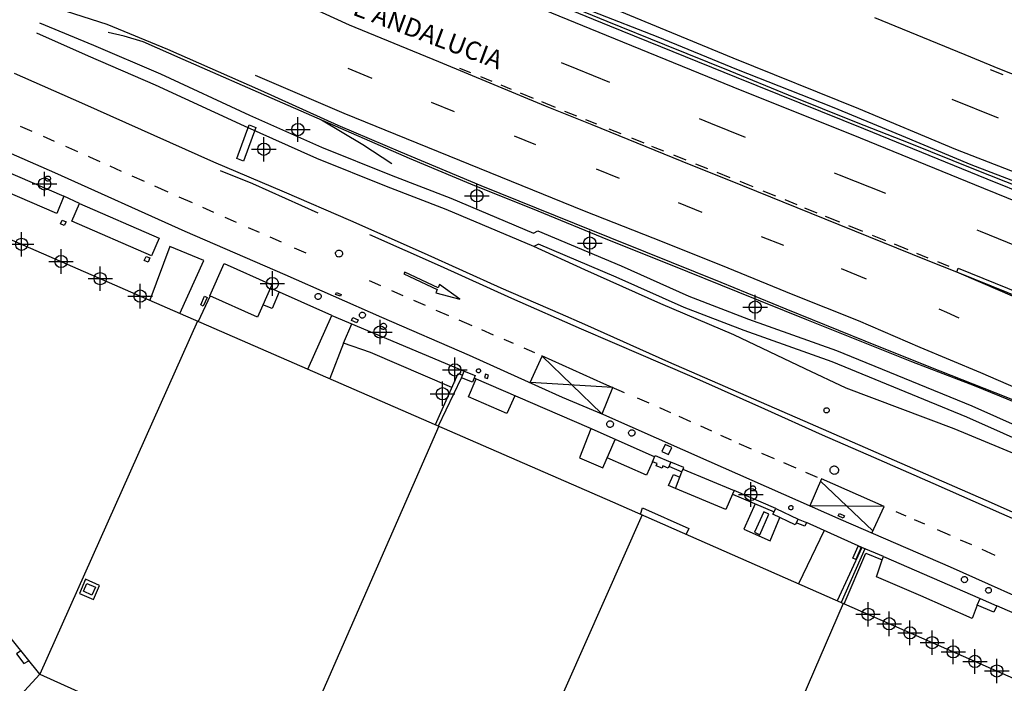
# Model space of a CAD drawing. Units: metres. Extents: x 442054 to 445517, y 4114724 to 4118301.
# Drawn here: x 443651 to 443731, y 4116882 to 4116936 of the extents above; entities that cross this region are included whole.
import ezdxf
from ezdxf.enums import TextEntityAlignment as Align

# ---------------------------------------------------------------- set-up
doc = ezdxf.new("R2010")
doc.units = ezdxf.units.M
doc.header["$XCLIPFRAME"] = 2
doc.header["$PDMODE"] = 34
doc.header["$PDSIZE"] = 1
doc.layers.add('0-Ortofoto', color=7, linetype='Continuous')
doc.layers.add('CARTO', color=8, linetype='Continuous')
doc.styles.add('Estilo1', font='romans.shx', dxfattribs={"height": 1.5})
picture_1 = doc.add_image_def('image1.jp2', size_in_pixel=(28373, 22522))

# ---------------------------------------------------------------- blocks, each defined once
blk = doc.blocks.new('CARTO')
at = {"layer": 'CARTO', "color": 8, "linetype": 'Continuous'}
for points in [[(443720.24, 4116936.55, 0), (443727.6, 4116933.54, 0), (443730.43, 4116932.35, 0), (443738.08, 4116929.34, 0)], [(443697.28, 4116937.03, 0), (443702.58, 4116934.96, 0), (443708.98, 4116932.33, 0), (443716.78, 4116929.27, 0), (443722.44, 4116926.93, 0), (443728.1, 4116924.56, 0), (443733.9, 4116922.33, 0)], [(443698.21, 4116937.59, 0), (443708.69, 4116933.27, 0), (443718.94, 4116929.12, 0), (443726.85, 4116925.81, 0), (443735.31, 4116922.53, 0), (443744.43, 4116918.83, 0), (443753.09, 4116915.22, 0), (443762.24, 4116911.51, 0), (443770.48, 4116908.22, 0), (443779.66, 4116904.4, 0), (443787.77, 4116901.16, 0), (443797.35, 4116897.3, 0), (443807.48, 4116893.26, 0), (443816.74, 4116889.52, 0), (443826.09, 4116885.67, 0), (443835.57, 4116881.83, 0), (443840.85, 4116879.73, 0), (443845.04, 4116878.06, 0), (443854.4, 4116874.21, 0), (443864.79, 4116870, 0), (443879.02, 4116864.21, 0)], [(443878.57, 4116863.09, 0), (443864.38, 4116868.82, 0), (443853.11, 4116873.41, 0), (443841.99, 4116877.86, 0), (443828.44, 4116883.33, 0), (443816.24, 4116888.3, 0), (443805.45, 4116892.82, 0), (443793.45, 4116897.56, 0), (443787.28, 4116900.04, 0), (443782.62, 4116901.91, 0), (443772.89, 4116905.81, 0), (443771.55, 4116906.35, 0), (443760.61, 4116910.91, 0), (443750.39, 4116914.73, 0), (443739.93, 4116919.11, 0), (443729.43, 4116923.37, 0), (443719.36, 4116927.46, 0), (443708.98, 4116931.64, 0), (443698.65, 4116935.85, 0), (443687.81, 4116940.31, 0)], [(443687.51, 4116939.57, 0), (443698.35, 4116935.11, 0), (443708.68, 4116930.9, 0), (443719.06, 4116926.72, 0), (443729.13, 4116922.63, 0), (443739.63, 4116918.37, 0), (443750.1, 4116913.99, 0), (443760.32, 4116910.17, 0), (443771.25, 4116905.61, 0), (443782.32, 4116901.17, 0), (443793.15, 4116896.82, 0), (443805.15, 4116892.08, 0), (443815.93, 4116887.56, 0), (443828.14, 4116882.59, 0), (443841.69, 4116877.12, 0), (443852.81, 4116872.67, 0), (443864.08, 4116868.08, 0), (443878.27, 4116862.35, 0)], [(443674.24, 4116937.39, 0), (443677.39, 4116935.96, 0), (443684.7, 4116932.96, 0), (443693.39, 4116929.35, 0), (443697.2, 4116927.82, 0), (443705.27, 4116924.54, 0), (443708.34, 4116923.31, 0), (443716.19, 4116920.13, 0), (443724.44, 4116916.78, 0), (443727.05, 4116915.74, 0), (443735, 4116912.55, 0)], [(443694.22, 4116937.96, 0), (443698.41, 4116936.24, 0), (443703.12, 4116934.34, 0), (443708.43, 4116932.19, 0), (443713.21, 4116930.24, 0), (443718.75, 4116928.01, 0), (443723.11, 4116926.29, 0), (443728.3, 4116924.2, 0), (443733.53, 4116922.15, 0)], [(443650.09, 4116932, 0), (443655.59, 4116929.59, 0), (443666.33, 4116924.77, 0), (443672.1, 4116922.34, 0), (443677.51, 4116919.98, 0), (443683.51, 4116917.32, 0), (443689.76, 4116914.51, 0), (443694.62, 4116912.4, 0), (443696.6, 4116911.55, 0), (443703.44, 4116908.48, 0), (443714.99, 4116903.45, 0), (443729.74, 4116896.99, 0), (443736.57, 4116893.95, 0)], [(443652.97, 4116937.5, 0), (443657.64, 4116936.01, 0), (443662.59, 4116933.95, 0), (443670.18, 4116930.62, 0), (443676.49, 4116927.77, 0), (443681.59, 4116925.6, 0), (443688.13, 4116922.85, 0), (443695.74, 4116919.78, 0), (443701.56, 4116917.43, 0), (443707.7, 4116914.97, 0), (443713.02, 4116912.8, 0), (443719.45, 4116910.19, 0), (443724.67, 4116908.1, 0), (443730.06, 4116905.98, 0), (443736.08, 4116903.58, 0)], [(443652.15, 4116936.11, 0), (443656.56, 4116934.3, 0), (443662.03, 4116931.94, 0), (443669.28, 4116928.59, 0), (443675.16, 4116925.97, 0), (443680.82, 4116923.69, 0), (443685.7, 4116921.81, 0), (443692.42, 4116918.96, 0), (443692.79, 4116919.15, 0), (443699.58, 4116916.3, 0), (443705.09, 4116913.82, 0), (443709.96, 4116911.96, 0), (443717.14, 4116909.4, 0), (443728.16, 4116904.88, 0), (443758.59, 4116891.33, 0)], [(443758.16, 4116890.42, 0), (443727.77, 4116903.96, 0), (443716.78, 4116908.47, 0), (443709.61, 4116911.02, 0), (443704.71, 4116912.9, 0), (443699.18, 4116915.38, 0), (443692.83, 4116918.05, 0), (443692.45, 4116917.86, 0), (443685.32, 4116920.88, 0), (443680.45, 4116922.76, 0), (443674.77, 4116925.05, 0), (443668.87, 4116927.68, 0), (443661.62, 4116931.03, 0), (443656.16, 4116933.38, 0), (443651.95, 4116935.28, 0)], [(443733.11, 4116904.58, 0), (443728.4, 4116906.5, 0), (443723.28, 4116908.46, 0), (443719.47, 4116909.99, 0), (443714.73, 4116911.9, 0), (443709.11, 4116914.16, 0), (443703.61, 4116916.37, 0), (443698.49, 4116918.41, 0), (443692.82, 4116920.76, 0), (443687.31, 4116922.96, 0), (443682.31, 4116925.04, 0), (443671.57, 4116929.76, 0), (443663.86, 4116933.12, 0), (443660.61, 4116934.55, 0), (443659.05, 4116935.01, 0), (443657.75, 4116935.31, 0)], [(443692.84, 4116906.47, 0), (443694.78, 4116905.6, 0), (443698.14, 4116904.18, 0), (443706.72, 4116900.38, 0), (443717.48, 4116895.62, 0), (443726.4, 4116891.74, 0), (443734.92, 4116887.94, 0)], [(443645.61, 4116927.3, 0), (443653.37, 4116923.9, 0), (443664.01, 4116919.12, 0), (443672.16, 4116915.6, 0), (443680.05, 4116912.1, 0), (443687.19, 4116909.01, 0), (443692.84, 4116906.47, 0)], [(443694.68, 4116932.88, 642.27), (443695.96, 4116932.36, 642.28), (443698.62, 4116931.28, 642.33)], [(443669.74, 4116931.84, 0), (443676.96, 4116928.75, 0), (443696.56, 4116920.78, 0), (443702.15, 4116918.59, 0), (443707.69, 4116916.37, 0), (443713.58, 4116913.97, 0), (443718.91, 4116911.83, 0), (443723.92, 4116909.67, 0), (443728.88, 4116907.6, 0), (443734.01, 4116905.37, 0), (443739.19, 4116902.99, 0), (443743.84, 4116900.89, 0), (443748.7, 4116898.59, 0), (443752.75, 4116896.74, 0), (443756.78, 4116894.9, 0), (443761.42, 4116892.78, 0), (443767.02, 4116890.16, 0), (443773.02, 4116887.36, 0), (443778.58, 4116884.7, 0), (443783.83, 4116882.24, 0), (443789.27, 4116879.89, 0), (443794.27, 4116877.78, 0)], [(443677.29, 4116932.42, 641.95), (443679.24, 4116931.6, 641.95)], [(443687.33, 4116932.03, 642.16), (443686.44, 4116932.39, 642.16)], [(443729.68, 4116932.31, 642.49), (443730.7, 4116931.9, 642.51)], [(443689.05, 4116931.33, 642.16), (443688.13, 4116931.7, 642.16)], [(443690.63, 4116930.68, 642.16), (443689.81, 4116931.02, 642.16)], [(443692.43, 4116929.94, 642.16), (443691.36, 4116930.38, 642.16)], [(443684.09, 4116929.64, 641.98), (443685.97, 4116928.87, 642)], [(443694.24, 4116929.2, 642.16), (443693.12, 4116929.66, 642.16)], [(443730.36, 4116928.33, 642.71), (443726.58, 4116929.85, 642.64)], [(443695.97, 4116928.5, 642.19), (443695, 4116928.89, 642.16)], [(443669.79, 4116927.57, 643.72), (443668.79, 4116924.83, 643.77), (443668.24, 4116925.04, 643.77), (443669.25, 4116927.8, 643.77), (443669.79, 4116927.57, 643.72)], [(443675.15, 4116928.19, 641.94), (443678.51, 4116926.18, 642), (443680.88, 4116924.65, 641.94)], [(443697.59, 4116927.85, 642.25), (443696.69, 4116928.21, 642.22)], [(443705.93, 4116928.31, 642.45), (443706.87, 4116927.93, 642.47), (443709.7, 4116926.79, 642.51)], [(443645.6, 4116920.27, 0), (443662.57, 4116912.87, 0), (443677.79, 4116906.24, 0), (443698.88, 4116897.05, 0), (443750.61, 4116874.27, 0), (443751.52, 4116866.67, 0), (443735.3, 4116854.9, 0), (443722, 4116845.27, 0), (443711.46, 4116849.83, 0), (443702.53, 4116853.73, 0), (443693.24, 4116857.8, 0), (443685.81, 4116861.06, 0), (443669.38, 4116868.23, 0), (443665.72, 4116860.24, 0), (443665.24, 4116860.43, 0), (443665.3, 4116860.65, 0), (443661.71, 4116865.06, 0), (443658.47, 4116869.62, 0), (443658.64, 4116870.06, 0), (443655.73, 4116874.08, 0), (443653.19, 4116877.24, 0), (443650.3, 4116880.96, 0), (443652.17, 4116883.01, 0), (443648.91, 4116887.03, 0)], [(443651.55, 4116927.24, 641.08), (443650.61, 4116927.65, 641.07)], [(443699.59, 4116927.05, 642.32), (443698.59, 4116927.45, 642.29)], [(443653.39, 4116926.43, 641.1), (443652.47, 4116926.84, 641.09)], [(443690.86, 4116926.9, 642.1), (443692.6, 4116926.2, 642.11)], [(443701.45, 4116926.29, 642.39), (443700.46, 4116926.7, 642.35)], [(443655.27, 4116925.6, 641.12), (443654.3, 4116926.03, 641.11)], [(443703.07, 4116925.64, 642.43), (443702.35, 4116925.93, 642.42), (443702.07, 4116926.04, 642.41)], [(443647.14, 4116923.34, 642.58), (443647.76, 4116924.71, 642.57), (443654.13, 4116921.97, 641.59), (443653.56, 4116920.57, 641.59), (443647.14, 4116923.34, 641.6)], [(443657.11, 4116924.78, 641.16), (443656.25, 4116925.17, 641.14), (443656.14, 4116925.22, 641.14)], [(443704.89, 4116924.91, 642.46), (443703.87, 4116925.32, 642.44)], [(443706.65, 4116924.2, 642.48), (443705.68, 4116924.59, 642.47)], [(443658.84, 4116924, 641.2), (443657.91, 4116924.42, 641.18)], [(443674.88, 4116920.58, 641.5), (443669.54, 4116922.98, 641.26), (443666.9, 4116924.05, 641.27)], [(443697.53, 4116924.2, 642.19), (443699.43, 4116923.44, 642.25)], [(443708.47, 4116923.48, 642.51), (443707.41, 4116923.9, 642.49)], [(443716.96, 4116923.87, 642.6), (443717.35, 4116923.72, 642.61), (443721.13, 4116922.21, 642.69)], [(443652.84, 4116923.62, 641.23), (443652.88, 4116923.62, 641.23), (443652.92, 4116923.6, 641.23), (443652.96, 4116923.58, 641.23), (443652.99, 4116923.56, 641.23), (443653.02, 4116923.52, 641.23), (443653.03, 4116923.49, 641.23), (443653.05, 4116923.45, 641.23), (443653.05, 4116923.41, 641.23), (443653.04, 4116923.37, 641.23), (443653.03, 4116923.33, 641.23), (443653.01, 4116923.29, 641.23), (443652.98, 4116923.26, 641.23), (443652.95, 4116923.24, 641.23), (443652.91, 4116923.22, 641.23), (443652.87, 4116923.21, 641.23), (443652.83, 4116923.21, 641.23), (443652.79, 4116923.21, 641.23), (443652.75, 4116923.23, 641.23), (443652.71, 4116923.25, 641.23), (443652.68, 4116923.28, 641.23), (443652.66, 4116923.31, 641.23), (443652.64, 4116923.35, 641.23), (443652.64, 4116923.39, 641.23), (443652.64, 4116923.43, 641.23), (443652.64, 4116923.47, 641.23), (443652.66, 4116923.51, 641.23), (443652.68, 4116923.54, 641.23), (443652.71, 4116923.57, 641.23), (443652.75, 4116923.6, 641.23), (443652.78, 4116923.61, 641.23), (443652.83, 4116923.62, 641.23), (443652.84, 4116923.62, 641.23)], [(443660.71, 4116923.16, 641.24), (443659.72, 4116923.61, 641.22)], [(443710.34, 4116922.73, 642.53), (443709.93, 4116922.9, 642.53), (443709.27, 4116923.16, 642.52)], [(443662.64, 4116922.29, 641.27), (443662.09, 4116922.54, 641.26), (443661.56, 4116922.78, 641.25)], [(443712.18, 4116921.98, 642.53), (443711.17, 4116922.39, 642.53)], [(443655.42, 4116921.37, 641.35), (443654.13, 4116921.97, 641.35)], [(443655.42, 4116921.37, 641.64), (443661.9, 4116918.54, 641.7), (443661.28, 4116917.12, 641.7), (443654.79, 4116919.94, 641.64), (443655.42, 4116921.37, 641.64)], [(443664.62, 4116921.42, 641.32), (443663.53, 4116921.9, 641.29)], [(443704.24, 4116921.45, 642.26), (443706.15, 4116920.68, 642.28)], [(443713.93, 4116921.27, 642.53), (443712.94, 4116921.67, 642.53)], [(443666.37, 4116920.64, 641.36), (443665.48, 4116921.04, 641.34)], [(443715.57, 4116920.6, 642.53), (443714.56, 4116921.01, 642.53)], [(443654.01, 4116920.03, 641.48), (443654.32, 4116919.88, 641.48), (443654.17, 4116919.58, 641.48), (443653.87, 4116919.73, 641.48), (443654.01, 4116920.03, 641.48)], [(443668.22, 4116919.82, 641.4), (443667.96, 4116919.93, 641.4), (443667.28, 4116920.24, 641.38)], [(443717.4, 4116919.85, 642.53), (443716.25, 4116920.32, 642.53)], [(443670.08, 4116919.01, 641.42), (443669.19, 4116919.4, 641.41)], [(443719.28, 4116919.09, 642.57), (443718.14, 4116919.55, 642.53)], [(443728.57, 4116919.24, 642.86), (443728.86, 4116919.12, 642.87), (443732.53, 4116917.63, 642.92)], [(443671.88, 4116918.22, 641.44), (443670.95, 4116918.63, 641.43)], [(443751.9, 4116886.7, 0), (443746.6, 4116889.02, 0), (443741.24, 4116891.38, 0), (443736.04, 4116893.7, 0), (443730.61, 4116896.08, 0), (443725.03, 4116898.56, 0), (443720.18, 4116900.68, 0), (443715.99, 4116902.5, 0), (443711.29, 4116904.6, 0), (443705.99, 4116906.96, 0), (443701.41, 4116908.96, 0), (443696.35, 4116911.14, 0), (443690.67, 4116913.64, 0), (443684.85, 4116916.27, 0), (443679.1, 4116918.83, 0)], [(443710.99, 4116918.7, 642.35), (443712.83, 4116917.97, 642.39)], [(443721.15, 4116918.34, 642.63), (443720.06, 4116918.78, 642.6)], [(443663.6, 4116912.42, 644.04), (443665.55, 4116916.74, 644.04), (443662.77, 4116917.88, 644.03), (443661.15, 4116913.49, 644.04)], [(443673.89, 4116917.34, 641.45), (443672.95, 4116917.75, 641.45)], [(443676.58, 4116917.58, 641.58), (443676.63, 4116917.58, 641.58), (443676.69, 4116917.56, 641.58), (443676.74, 4116917.53, 641.58), (443676.78, 4116917.5, 641.58), (443676.82, 4116917.45, 641.58), (443676.84, 4116917.4, 641.58), (443676.86, 4116917.35, 641.58), (443676.86, 4116917.29, 641.58), (443676.85, 4116917.23, 641.58), (443676.84, 4116917.18, 641.58), (443676.81, 4116917.13, 641.58), (443676.77, 4116917.09, 641.58), (443676.72, 4116917.05, 641.58), (443676.67, 4116917.03, 641.58), (443676.62, 4116917.02, 641.58), (443676.56, 4116917.01, 641.58), (443676.5, 4116917.02, 641.58), (443676.45, 4116917.04, 641.58), (443676.4, 4116917.07, 641.58), (443676.36, 4116917.11, 641.58), (443676.33, 4116917.16, 641.58), (443676.31, 4116917.21, 641.58), (443676.29, 4116917.27, 641.58), (443676.29, 4116917.32, 641.58), (443676.3, 4116917.38, 641.58), (443676.33, 4116917.43, 641.58), (443676.36, 4116917.48, 641.58), (443676.4, 4116917.52, 641.58), (443676.45, 4116917.55, 641.58), (443676.5, 4116917.57, 641.58), (443676.55, 4116917.58, 641.58), (443676.58, 4116917.58, 641.58)], [(443741.74, 4116891.72, 0), (443741.66, 4116895.45, 0), (443741.43, 4116896.2, 0), (443741.19, 4116896.43, 0), (443737.75, 4116897.73, 0), (443737.15, 4116897.82, 0), (443734.75, 4116899.06, 0), (443731.83, 4116900.88, 0), (443726.73, 4116903, 0), (443717.92, 4116906.32, 0), (443714.57, 4116907.89, 0), (443708.77, 4116910.67, 0), (443702.82, 4116913.2, 0), (443696.61, 4116915.96, 0), (443692.45, 4116917.86, 0)], [(443722.98, 4116917.6, 642.69), (443721.88, 4116918.05, 642.65)], [(443660.85, 4116917.07, 641.54), (443661.16, 4116916.94, 641.54), (443661.02, 4116916.6, 641.54), (443660.7, 4116916.73, 641.54), (443660.85, 4116917.07, 641.54)], [(443724.62, 4116916.93, 642.74), (443723.69, 4116917.31, 642.71)], [(443726.33, 4116916.25, 642.8), (443725.39, 4116916.62, 642.77)], [(443667.21, 4116916.49, 643.46), (443671.1, 4116914.75, 643.61), (443669.92, 4116912.11, 643.57), (443666.03, 4116913.86, 643.42), (443667.21, 4116916.49, 643.46)], [(443681.87, 4116915.64, 641.61), (443684.59, 4116914.37, 641.61), (443684.47, 4116914.1, 641.61), (443686.43, 4116913.58, 641.61), (443684.78, 4116914.77, 641.61), (443684.66, 4116914.5, 641.61), (443681.94, 4116915.77, 641.61), (443681.87, 4116915.64, 641.61)], [(443717.52, 4116916.08, 642.49), (443719.56, 4116915.24, 642.51)], [(443735.81, 4116911.96, 0), (443730.47, 4116914.26, 0), (443726.94, 4116915.78, 0), (443727.05, 4116916.1, 0), (443732.09, 4116914.08, 0)], [(443679.98, 4116914.67, 641.59), (443679.05, 4116915.08, 641.57)], [(443671.69, 4116914.17, 641.61), (443671.12, 4116912.81, 641.62), (443670.37, 4116913.11, 641.61)], [(443675.98, 4116912.26, 641.67), (443670.98, 4116914.48, 641.6)], [(443681.8, 4116913.86, 641.61), (443680.87, 4116914.27, 641.6)], [(443666.08, 4116913.84, 641.52), (443665.09, 4116911.77, 641.55)], [(443665.83, 4116913.71, 641.84), (443665.5, 4116913.01, 641.84), (443665.3, 4116913.11, 641.84), (443665.62, 4116913.81, 641.84), (443665.83, 4116913.71, 641.84)], [(443674.88, 4116914.05, 641.48), (443674.92, 4116914.04, 641.48), (443674.97, 4116914.03, 641.48), (443675.01, 4116914, 641.48), (443675.05, 4116913.97, 641.48), (443675.08, 4116913.93, 641.48), (443675.11, 4116913.89, 641.48), (443675.12, 4116913.84, 641.48), (443675.12, 4116913.79, 641.48), (443675.12, 4116913.74, 641.48), (443675.1, 4116913.7, 641.48), (443675.07, 4116913.65, 641.48), (443675.04, 4116913.62, 641.48), (443675, 4116913.59, 641.48), (443674.96, 4116913.57, 641.48), (443674.91, 4116913.56, 641.48), (443674.86, 4116913.55, 641.48), (443674.81, 4116913.56, 641.48), (443674.77, 4116913.58, 641.48), (443674.72, 4116913.6, 641.48), (443674.69, 4116913.64, 641.48), (443674.66, 4116913.68, 641.48), (443674.64, 4116913.72, 641.48), (443674.63, 4116913.77, 641.48), (443674.63, 4116913.82, 641.48), (443674.64, 4116913.87, 641.48), (443674.66, 4116913.92, 641.48), (443674.69, 4116913.96, 641.48), (443674.72, 4116913.99, 641.48), (443674.76, 4116914.02, 641.48), (443674.81, 4116914.04, 641.48), (443674.86, 4116914.05, 641.48), (443674.88, 4116914.05, 641.48)], [(443676.36, 4116914.12, 641.53), (443676.75, 4116913.97, 641.53), (443676.69, 4116913.81, 641.53), (443676.29, 4116913.95, 641.53), (443676.36, 4116914.12, 641.53)], [(443683.64, 4116913.05, 641.63), (443682.68, 4116913.47, 641.62)], [(443685.53, 4116912.22, 641.66), (443684.64, 4116912.6, 641.64), (443684.51, 4116912.66, 641.64)], [(443725.47, 4116912.78, 642.62), (443726.1, 4116912.51, 642.63), (443727.12, 4116912.06, 642.65)], [(443665.05, 4116911.79, 650.15), (443652.17, 4116883.01, 650.02)], [(443674.04, 4116907.87, 641.68), (443675.98, 4116912.26, 641.67), (443686.79, 4116907.71, 641.84)], [(443677.71, 4116912.08, 641.67), (443678.14, 4116911.89, 641.67), (443678.03, 4116911.65, 641.67), (443677.6, 4116911.84, 641.67), (443677.71, 4116912.08, 641.67)], [(443678.48, 4116912.52, 641.58), (443678.53, 4116912.52, 641.58), (443678.58, 4116912.5, 641.58), (443678.62, 4116912.48, 641.58), (443678.66, 4116912.45, 641.58), (443678.69, 4116912.41, 641.58), (443678.71, 4116912.37, 641.58), (443678.73, 4116912.32, 641.58), (443678.73, 4116912.27, 641.58), (443678.72, 4116912.22, 641.58), (443678.71, 4116912.18, 641.58), (443678.68, 4116912.13, 641.58), (443678.65, 4116912.1, 641.58), (443678.61, 4116912.07, 641.58), (443678.57, 4116912.05, 641.58), (443678.52, 4116912.04, 641.58), (443678.47, 4116912.03, 641.58), (443678.42, 4116912.04, 641.58), (443678.38, 4116912.06, 641.58), (443678.33, 4116912.09, 641.58), (443678.3, 4116912.12, 641.58), (443678.27, 4116912.16, 641.58), (443678.25, 4116912.2, 641.58), (443678.24, 4116912.25, 641.58), (443678.24, 4116912.3, 641.58), (443678.25, 4116912.35, 641.58), (443678.27, 4116912.39, 641.58), (443678.3, 4116912.44, 641.58), (443678.33, 4116912.47, 641.58), (443678.37, 4116912.5, 641.58), (443678.42, 4116912.51, 641.58), (443678.47, 4116912.52, 641.58), (443678.48, 4116912.52, 641.58)], [(443687.42, 4116911.41, 641.69), (443686.36, 4116911.87, 641.67)], [(443676.94, 4116909.98, 641.76), (443677.62, 4116911.57, 641.7)], [(443680.19, 4116911.61, 641.62), (443680.24, 4116911.61, 641.62), (443680.29, 4116911.59, 641.62), (443680.33, 4116911.57, 641.62), (443680.37, 4116911.53, 641.62), (443680.4, 4116911.5, 641.62), (443680.42, 4116911.45, 641.62), (443680.44, 4116911.4, 641.62), (443680.44, 4116911.35, 641.62), (443680.43, 4116911.3, 641.62), (443680.42, 4116911.26, 641.62), (443680.39, 4116911.21, 641.62), (443680.36, 4116911.18, 641.62), (443680.32, 4116911.15, 641.62), (443680.27, 4116911.13, 641.62), (443680.23, 4116911.11, 641.62), (443680.18, 4116911.11, 641.62), (443680.13, 4116911.12, 641.62), (443680.08, 4116911.14, 641.62), (443680.04, 4116911.16, 641.62), (443680, 4116911.2, 641.62), (443679.97, 4116911.24, 641.62), (443679.95, 4116911.29, 641.62), (443679.94, 4116911.33, 641.62), (443679.94, 4116911.38, 641.62), (443679.95, 4116911.43, 641.62), (443679.97, 4116911.48, 641.62), (443680, 4116911.52, 641.62), (443680.03, 4116911.55, 641.62), (443680.08, 4116911.58, 641.62), (443680.12, 4116911.6, 641.62), (443680.17, 4116911.61, 641.62), (443680.19, 4116911.61, 641.62)], [(443689.18, 4116910.65, 641.72), (443688.21, 4116911.07, 641.7)], [(443690.79, 4116909.96, 641.74), (443690.05, 4116910.28, 641.73)], [(443685.78, 4116906.37, 641.98), (443679.13, 4116909.23, 641.88), (443676.94, 4116909.98, 641.76), (443675.82, 4116907.1, 641.75)], [(443692.53, 4116909.21, 641.76), (443691.67, 4116909.58, 641.75)], [(443698.03, 4116904.23, 641.92), (443698.89, 4116906.37, 641.89), (443692.16, 4116906.78, 641.8), (443693.15, 4116908.94, 641.77), (443697.98, 4116904.25, 641.92)], [(443699.86, 4116905.95, 641.9), (443698.17, 4116906.68, 641.88), (443693.11, 4116908.96, 641.77)], [(443687.95, 4116907.9, 641.87), (443687.98, 4116907.9, 641.87), (443688.02, 4116907.89, 641.87), (443688.05, 4116907.87, 641.87), (443688.07, 4116907.85, 641.87), (443688.09, 4116907.83, 641.87), (443688.11, 4116907.8, 641.87), (443688.12, 4116907.76, 641.87), (443688.12, 4116907.73, 641.87), (443688.11, 4116907.7, 641.87), (443688.1, 4116907.67, 641.87), (443688.09, 4116907.64, 641.87), (443688.06, 4116907.61, 641.87), (443688.04, 4116907.59, 641.87), (443688.01, 4116907.58, 641.87), (443687.98, 4116907.57, 641.87), (443687.94, 4116907.57, 641.87), (443687.91, 4116907.58, 641.87), (443687.88, 4116907.59, 641.87), (443687.85, 4116907.6, 641.87), (443687.83, 4116907.63, 641.87), (443687.81, 4116907.66, 641.87), (443687.79, 4116907.69, 641.87), (443687.79, 4116907.72, 641.87), (443687.79, 4116907.75, 641.87), (443687.79, 4116907.78, 641.87), (443687.81, 4116907.81, 641.87), (443687.82, 4116907.84, 641.87), (443687.85, 4116907.87, 641.87), (443687.87, 4116907.88, 641.87), (443687.91, 4116907.9, 641.87), (443687.94, 4116907.9, 641.87), (443687.95, 4116907.9, 641.87)], [(443684.43, 4116903.35, 642.15), (443686.29, 4116907.53, 642.15), (443686.66, 4116907.39, 642.17)], [(443684.68, 4116903.24, 642.19), (443686.57, 4116907.17, 642.15)], [(443686.79, 4116907.71, 642.81), (443687.68, 4116907.35, 642.81), (443687.46, 4116906.81, 642.83), (443686.57, 4116907.17, 642.83), (443686.79, 4116907.71, 642.81)], [(443690.91, 4116905.7, 642), (443690.27, 4116904.26, 642.01), (443687.12, 4116905.62, 642.06), (443687.76, 4116907.07, 641.99)], [(443702.3, 4116900.71, 642.14), (443696.97, 4116903.08, 642.11), (443687.59, 4116907.14, 641.99)], [(443688.53, 4116907.46, 641.87), (443688.44, 4116907.2, 641.87), (443688.69, 4116907.12, 641.87), (443688.77, 4116907.37, 641.87), (443688.53, 4116907.46, 641.87)], [(443701.86, 4116905.09, 641.94), (443700.92, 4116905.5, 641.92)], [(443703.62, 4116904.32, 641.98), (443703.14, 4116904.54, 641.96), (443702.72, 4116904.72, 641.95)], [(443716.33, 4116904.73, 642.16), (443716.37, 4116904.72, 642.16), (443716.41, 4116904.71, 642.16), (443716.45, 4116904.69, 642.16), (443716.48, 4116904.66, 642.16), (443716.51, 4116904.63, 642.16), (443716.53, 4116904.59, 642.16), (443716.54, 4116904.55, 642.16), (443716.54, 4116904.51, 642.16), (443716.54, 4116904.47, 642.16), (443716.52, 4116904.43, 642.16), (443716.5, 4116904.39, 642.16), (443716.47, 4116904.36, 642.16), (443716.44, 4116904.33, 642.16), (443716.4, 4116904.31, 642.16), (443716.36, 4116904.3, 642.16), (443716.32, 4116904.3, 642.16), (443716.27, 4116904.31, 642.16), (443716.23, 4116904.32, 642.16), (443716.2, 4116904.35, 642.16), (443716.17, 4116904.37, 642.16), (443716.14, 4116904.41, 642.16), (443716.12, 4116904.45, 642.16), (443716.12, 4116904.49, 642.16), (443716.11, 4116904.53, 642.16), (443716.12, 4116904.58, 642.16), (443716.14, 4116904.61, 642.16), (443716.16, 4116904.65, 642.16), (443716.19, 4116904.68, 642.16), (443716.23, 4116904.7, 642.16), (443716.27, 4116904.72, 642.16), (443716.31, 4116904.73, 642.16), (443716.33, 4116904.73, 642.16)], [(443705.25, 4116903.58, 642.03), (443704.3, 4116904.01, 642)], [(443684.72, 4116903.22, 648.48), (443669.38, 4116868.23, 648.49)], [(443697.12, 4116903.01, 642.11), (443696.17, 4116900.63, 642.26), (443698.09, 4116899.82, 642.25), (443699.08, 4116902.14, 642.12)], [(443698.68, 4116903.66, 641.91), (443698.73, 4116903.66, 641.91), (443698.78, 4116903.64, 641.91), (443698.83, 4116903.61, 641.91), (443698.87, 4116903.58, 641.91), (443698.91, 4116903.54, 641.91), (443698.93, 4116903.49, 641.91), (443698.95, 4116903.44, 641.91), (443698.95, 4116903.38, 641.91), (443698.94, 4116903.33, 641.91), (443698.92, 4116903.28, 641.91), (443698.9, 4116903.23, 641.91), (443698.86, 4116903.19, 641.91), (443698.82, 4116903.16, 641.91), (443698.77, 4116903.13, 641.91), (443698.72, 4116903.12, 641.91), (443698.66, 4116903.12, 641.91), (443698.61, 4116903.13, 641.91), (443698.56, 4116903.15, 641.91), (443698.51, 4116903.18, 641.91), (443698.47, 4116903.21, 641.91), (443698.44, 4116903.26, 641.91), (443698.42, 4116903.31, 641.91), (443698.41, 4116903.36, 641.91), (443698.41, 4116903.41, 641.91), (443698.42, 4116903.47, 641.91), (443698.44, 4116903.52, 641.91), (443698.47, 4116903.56, 641.91), (443698.51, 4116903.6, 641.91), (443698.55, 4116903.63, 641.91), (443698.6, 4116903.65, 641.91), (443698.66, 4116903.66, 641.91), (443698.68, 4116903.66, 641.91)], [(443700.45, 4116902.93, 641.95), (443700.5, 4116902.93, 641.95), (443700.55, 4116902.91, 641.95), (443700.6, 4116902.89, 641.95), (443700.63, 4116902.85, 641.95), (443700.67, 4116902.81, 641.95), (443700.69, 4116902.77, 641.95), (443700.7, 4116902.72, 641.95), (443700.71, 4116902.67, 641.95), (443700.7, 4116902.61, 641.95), (443700.68, 4116902.57, 641.95), (443700.66, 4116902.52, 641.95), (443700.62, 4116902.48, 641.95), (443700.58, 4116902.45, 641.95), (443700.54, 4116902.43, 641.95), (443700.49, 4116902.42, 641.95), (443700.43, 4116902.42, 641.95), (443700.38, 4116902.42, 641.95), (443700.33, 4116902.44, 641.95), (443700.29, 4116902.47, 641.95), (443700.25, 4116902.5, 641.95), (443700.22, 4116902.55, 641.95), (443700.2, 4116902.59, 641.95), (443700.19, 4116902.65, 641.95), (443700.19, 4116902.7, 641.95), (443700.2, 4116902.75, 641.95), (443700.22, 4116902.8, 641.95), (443700.25, 4116902.84, 641.95), (443700.29, 4116902.87, 641.95), (443700.33, 4116902.9, 641.95), (443700.38, 4116902.92, 641.95), (443700.43, 4116902.93, 641.95), (443700.45, 4116902.93, 641.95)], [(443706.97, 4116902.81, 642.09), (443706.08, 4116903.21, 642.06)], [(443708.58, 4116902.08, 642.14), (443707.72, 4116902.47, 642.11)], [(443703.16, 4116901.73, 642.07), (443702.9, 4116901.15, 642.07), (443703.45, 4116900.9, 642.07), (443703.71, 4116901.49, 642.07), (443703.16, 4116901.73, 642.07)], [(443710.2, 4116901.36, 642.18), (443709.21, 4116901.79, 642.16)], [(443702.13, 4116900.32, 642.07), (443701.64, 4116899.22, 642.23), (443698.44, 4116900.64, 642.2)], [(443702.36, 4116900.84, 643.1), (443703.63, 4116900.28, 643.1), (443703.41, 4116899.8, 643.1), (443702.99, 4116899.99, 643.09), (443702.93, 4116899.79, 643.01), (443702.44, 4116899.99, 643), (443702.51, 4116900.17, 643.03), (443702.13, 4116900.32, 643.03), (443702.36, 4116900.84, 643.1)], [(443712.07, 4116900.56, 642.21), (443711.06, 4116900.99, 642.19)], [(443703.48, 4116899.96, 642.5), (443704.54, 4116899.51, 642.5), (443704.68, 4116899.85, 642.43), (443703.63, 4116900.28, 642.39)], [(443704.62, 4116899.72, 642.46), (443708.79, 4116897.99, 642.69)], [(443713.85, 4116899.79, 642.24), (443712.85, 4116900.22, 642.22)], [(443716.96, 4116899.98, 642.32), (443717.02, 4116899.97, 642.32), (443717.09, 4116899.95, 642.32), (443717.15, 4116899.92, 642.32), (443717.2, 4116899.88, 642.32), (443717.25, 4116899.82, 642.32), (443717.28, 4116899.76, 642.32), (443717.29, 4116899.69, 642.32), (443717.3, 4116899.63, 642.32), (443717.29, 4116899.56, 642.32), (443717.27, 4116899.49, 642.32), (443717.23, 4116899.43, 642.32), (443717.19, 4116899.38, 642.32), (443717.13, 4116899.34, 642.32), (443717.07, 4116899.31, 642.32), (443717, 4116899.3, 642.32), (443716.94, 4116899.29, 642.32), (443716.87, 4116899.31, 642.32), (443716.8, 4116899.33, 642.32), (443716.75, 4116899.37, 642.32), (443716.7, 4116899.41, 642.32), (443716.66, 4116899.47, 642.32), (443716.63, 4116899.53, 642.32), (443716.62, 4116899.6, 642.32), (443716.62, 4116899.67, 642.32), (443716.63, 4116899.73, 642.32), (443716.65, 4116899.8, 642.32), (443716.69, 4116899.86, 642.32), (443716.74, 4116899.9, 642.32), (443716.8, 4116899.94, 642.32), (443716.86, 4116899.97, 642.32), (443716.93, 4116899.98, 642.32), (443716.96, 4116899.98, 642.32)], [(443704, 4116898.15, 642.26), (443703.45, 4116898.39, 642.26), (443703.86, 4116899.29, 642.25), (443704.36, 4116899.06, 642.31)], [(443708.65, 4116897.69, 642.34), (443708.11, 4116896.42, 642.33), (443704, 4116898.15, 642.32), (443704.54, 4116899.51, 642.31)], [(443715.58, 4116899.04, 642.26), (443714.63, 4116899.45, 642.25)], [(443720.02, 4116894.51, 642.28), (443721.03, 4116896.66, 642.33), (443715.92, 4116898.94, 642.33), (443714.97, 4116896.73, 642.22)], [(443710.33, 4116898.35, 642.21), (443710.37, 4116898.35, 642.21), (443710.41, 4116898.34, 642.21), (443710.45, 4116898.32, 642.21), (443710.48, 4116898.29, 642.21), (443710.5, 4116898.26, 642.21), (443710.52, 4116898.22, 642.21), (443710.53, 4116898.18, 642.21), (443710.54, 4116898.14, 642.21), (443710.53, 4116898.1, 642.21), (443710.52, 4116898.06, 642.21), (443710.5, 4116898.02, 642.21), (443710.47, 4116897.99, 642.21), (443710.44, 4116897.96, 642.21), (443710.4, 4116897.95, 642.21), (443710.36, 4116897.94, 642.21), (443710.32, 4116897.94, 642.21), (443710.27, 4116897.94, 642.21), (443710.23, 4116897.96, 642.21), (443710.2, 4116897.98, 642.21), (443710.17, 4116898.01, 642.21), (443710.14, 4116898.04, 642.21), (443710.13, 4116898.08, 642.21), (443710.12, 4116898.12, 642.21), (443710.12, 4116898.16, 642.21), (443710.13, 4116898.2, 642.21), (443710.14, 4116898.24, 642.21), (443710.17, 4116898.28, 642.21), (443710.2, 4116898.31, 642.21), (443710.23, 4116898.33, 642.21), (443710.27, 4116898.35, 642.21), (443710.31, 4116898.35, 642.21), (443710.33, 4116898.35, 642.21)], [(443715.84, 4116898.75, 642.32), (443720.11, 4116894.7, 642.28)], [(443712.19, 4116896.51, 642.76), (443708.79, 4116897.99, 642.69), (443708.65, 4116897.69, 642.69), (443712.05, 4116896.23, 642.77)], [(443701.15, 4116896.05, 648.7), (443701.33, 4116896.55, 648.7), (443705.09, 4116894.89, 648.77), (443704.89, 4116894.41, 648.77)], [(443710.52, 4116896.89, 642.31), (443709.57, 4116894.82, 642.37), (443711.74, 4116893.87, 642.38), (443712.51, 4116895.78, 642.38)], [(443712.19, 4116896.51, 643.46), (443714.01, 4116895.64, 643.53), (443713.78, 4116895.17, 643.53), (443711.96, 4116896.04, 643.46), (443712.19, 4116896.51, 643.46)], [(443713.42, 4116896.75, 642.21), (443713.46, 4116896.75, 642.21), (443713.49, 4116896.74, 642.21), (443713.52, 4116896.72, 642.21), (443713.55, 4116896.7, 642.21), (443713.57, 4116896.67, 642.21), (443713.58, 4116896.64, 642.21), (443713.59, 4116896.6, 642.21), (443713.6, 4116896.57, 642.21), (443713.59, 4116896.53, 642.21), (443713.58, 4116896.5, 642.21), (443713.56, 4116896.47, 642.21), (443713.54, 4116896.45, 642.21), (443713.51, 4116896.42, 642.21), (443713.48, 4116896.41, 642.21), (443713.45, 4116896.4, 642.21), (443713.41, 4116896.4, 642.21), (443713.38, 4116896.4, 642.21), (443713.34, 4116896.42, 642.21), (443713.31, 4116896.44, 642.21), (443713.29, 4116896.46, 642.21), (443713.27, 4116896.49, 642.21), (443713.25, 4116896.52, 642.21), (443713.25, 4116896.56, 642.21), (443713.25, 4116896.59, 642.21), (443713.25, 4116896.62, 642.21), (443713.27, 4116896.66, 642.21), (443713.29, 4116896.69, 642.21), (443713.31, 4116896.71, 642.21), (443713.34, 4116896.73, 642.21), (443713.37, 4116896.74, 642.21), (443713.41, 4116896.75, 642.21), (443713.42, 4116896.75, 642.21)], [(443721.03, 4116896.66, 642.33), (443714.99, 4116896.72, 642.22)], [(443701.29, 4116895.99, 650.15), (443685.81, 4116861.06, 650.08)], [(443711.2, 4116896.24, 648.21), (443710.45, 4116894.57, 648.26), (443710.88, 4116894.37, 648.26), (443711.63, 4116896.04, 648.21), (443711.2, 4116896.24, 648.21)], [(443717.37, 4116896.11, 642.22), (443717.79, 4116895.9, 642.22), (443717.69, 4116895.71, 642.22), (443717.27, 4116895.92, 642.22), (443717.37, 4116896.11, 642.22)], [(443722.81, 4116895.88, 642.39), (443722, 4116896.23, 642.38)], [(443714.01, 4116895.64, 642.9), (443714.68, 4116895.37, 642.9), (443714.55, 4116895.06, 642.9), (443713.86, 4116895.33, 642.9)], [(443719.19, 4116893.33, 642.48), (443714.68, 4116895.37, 642.46)], [(443724.33, 4116895.23, 642.39), (443723.51, 4116895.58, 642.39)], [(443716.13, 4116894.71, 642.47), (443714.05, 4116890.37, 642.44)], [(443726.42, 4116894.31, 642.4), (443725.36, 4116894.78, 642.39)], [(443717.75, 4116888.74, 642.72), (443719.52, 4116892.88, 642.72), (443720.85, 4116892.33, 642.71), (443720.96, 4116892.6, 642.72), (443719.19, 4116893.33, 642.71), (443717.2, 4116888.98, 642.6)], [(443719.15, 4116893.35, 644.15), (443718.72, 4116892.35, 644.26), (443718.48, 4116892.46, 644.26), (443718.9, 4116893.45, 644.15), (443719.15, 4116893.35, 644.15)], [(443728.16, 4116893.54, 642.4), (443727.26, 4116893.94, 642.4)], [(443719.46, 4116893.22, 642.65), (443717.53, 4116888.84, 642.65)], [(443720.96, 4116892.6, 642.67), (443728.84, 4116889.16, 642.66)], [(443730.08, 4116892.69, 642.4), (443729.01, 4116893.16, 642.4)], [(443728.62, 4116888.63, 642.74), (443728.21, 4116887.54, 642.78), (443724.02, 4116889.4, 642.78), (443720.41, 4116890.94, 642.71), (443720.85, 4116892.33, 642.7)], [(443727.57, 4116890.96, 642.59), (443727.62, 4116890.96, 642.59), (443727.67, 4116890.94, 642.59), (443727.71, 4116890.92, 642.59), (443727.75, 4116890.89, 642.59), (443727.78, 4116890.85, 642.59), (443727.8, 4116890.8, 642.59), (443727.81, 4116890.76, 642.59), (443727.82, 4116890.71, 642.59), (443727.81, 4116890.66, 642.59), (443727.8, 4116890.61, 642.59), (443727.77, 4116890.57, 642.59), (443727.74, 4116890.53, 642.59), (443727.7, 4116890.5, 642.59), (443727.65, 4116890.48, 642.59), (443727.6, 4116890.47, 642.59), (443727.55, 4116890.46, 642.59), (443727.5, 4116890.47, 642.59), (443727.46, 4116890.49, 642.59), (443727.42, 4116890.52, 642.59), (443727.38, 4116890.55, 642.59), (443727.35, 4116890.59, 642.59), (443727.33, 4116890.64, 642.59), (443727.32, 4116890.69, 642.59), (443727.32, 4116890.74, 642.59), (443727.33, 4116890.79, 642.59), (443727.35, 4116890.83, 642.59), (443727.38, 4116890.87, 642.59), (443727.41, 4116890.91, 642.59), (443727.45, 4116890.94, 642.59), (443727.5, 4116890.95, 642.59), (443727.55, 4116890.96, 642.59), (443727.57, 4116890.96, 642.59)], [(443655.41, 4116889.58, 650.74), (443656.56, 4116889.09, 650.74), (443657.05, 4116890.24, 650.72), (443655.9, 4116890.74, 650.72), (443655.41, 4116889.58, 650.74)], [(443656.02, 4116890.4, 651.8), (443656.71, 4116890.09, 651.97), (443656.42, 4116889.45, 651.95), (443655.73, 4116889.76, 651.79), (443656.02, 4116890.4, 651.8)], [(443729.53, 4116890.07, 642.59), (443729.58, 4116890.06, 642.59), (443729.62, 4116890.05, 642.59), (443729.66, 4116890.03, 642.59), (443729.7, 4116890, 642.59), (443729.73, 4116889.96, 642.59), (443729.75, 4116889.92, 642.59), (443729.76, 4116889.88, 642.59), (443729.76, 4116889.83, 642.59), (443729.76, 4116889.78, 642.59), (443729.74, 4116889.74, 642.59), (443729.72, 4116889.7, 642.59), (443729.69, 4116889.67, 642.59), (443729.65, 4116889.64, 642.59), (443729.61, 4116889.62, 642.59), (443729.56, 4116889.61, 642.59), (443729.52, 4116889.61, 642.59), (443729.47, 4116889.61, 642.59), (443729.43, 4116889.63, 642.59), (443729.39, 4116889.65, 642.59), (443729.36, 4116889.69, 642.59), (443729.33, 4116889.72, 642.59), (443729.31, 4116889.77, 642.59), (443729.3, 4116889.81, 642.59), (443729.3, 4116889.86, 642.59), (443729.31, 4116889.9, 642.59), (443729.33, 4116889.94, 642.59), (443729.35, 4116889.98, 642.59), (443729.39, 4116890.02, 642.59), (443729.42, 4116890.04, 642.59), (443729.47, 4116890.06, 642.59), (443729.51, 4116890.07, 642.59), (443729.53, 4116890.07, 642.59)], [(443717.69, 4116888.77, 648.56), (443702.53, 4116853.73, 648.52)], [(443728.84, 4116889.16, 643.54), (443730.2, 4116888.57, 643.54), (443729.97, 4116888.05, 643.54), (443728.62, 4116888.63, 643.54), (443728.84, 4116889.16, 643.54)], [(443735.57, 4116886.23, 0), (443730.2, 4116888.57, 0)], [(443650.64, 4116884.89, 642.87), (443650.28, 4116884.65, 642.87), (443650.88, 4116883.86, 642.87), (443651.29, 4116884.1, 642.87)], [(443652.17, 4116883.01, 650.02), (443663.44, 4116877.92, 648.82), (443671.98, 4116874.17, 647.96)]]:
    blk.add_polyline3d(points, dxfattribs=at)
for p in [(443673.23, 4116927.41, 641.85), (443670.45, 4116925.8, 641.42), (443652.57, 4116922.97, 641.23), (443687.82, 4116922.01, 642.04), (443650.7, 4116918.05, 645.28), (443697.02, 4116918.15, 642.15), (443653.91, 4116916.65, 645.28), (443657.11, 4116915.25, 645.36), (443671.14, 4116914.85, 641.5), (443660.36, 4116913.83, 645.53), (443710.51, 4116912.93, 642.37), (443679.92, 4116910.9, 641.62), (443686.02, 4116907.81, 641.91), (443685.01, 4116905.87, 641.91), (443710.15, 4116897.65, 642.24), (443719.71, 4116887.88, 649.98), (443721.44, 4116887.11, 649.98), (443723.13, 4116886.37, 649.98), (443724.95, 4116885.57, 649.98), (443726.66, 4116884.82, 649.98), (443728.43, 4116884.04, 649.98), (443730.21, 4116883.26, 649.98)]:
    blk.add_point(p, dxfattribs=at)
at = {"layer": 'CARTO', "color": 8, "style": 'Estilo1'}
blk.add_text('AVENIDA DE ANDALUCIA', height=1.5, rotation=339.3928, dxfattribs=at).set_placement((443667.865, 4116939.949, 666.52), align=Align.BOTTOM_LEFT)
blk = doc.blocks.new('PLANTA_PARQUE')
at = {"layer": 'CARTO'}
blk.add_blockref('CARTO', (0, 0), dxfattribs=at)

msp = doc.modelspace()

# ---------------------------------------------------------------- block references
msp.add_blockref('PLANTA_PARQUE', (0, 0))

# ---------------------------------------------------------------- referenced raster images: frames only (the image files are external)
at = {"layer": '0-Ortofoto'}
image = msp.add_image(picture_1, insert=(438910, 4113408), size_in_units=(7093.25, 5630.5), dxfattribs=dict(at, fade=60))
image.set_boundary_path([(16044.5256, 7522.038), (21727.005, 12606.671)])

doc.saveas('drawing.dxf')
